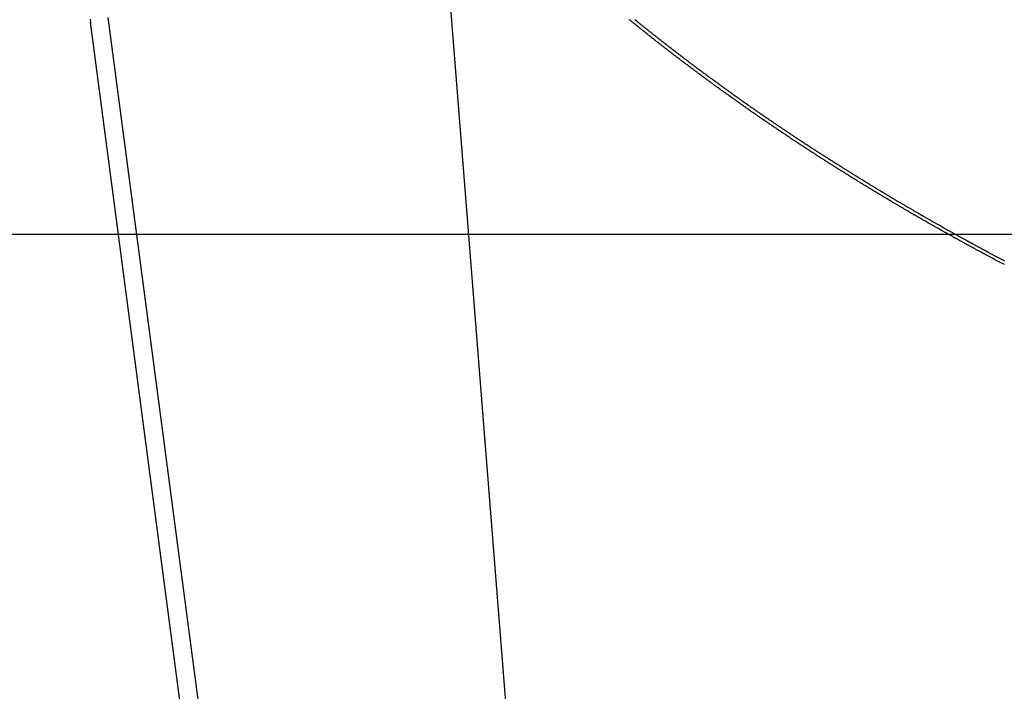
# Model space of a CAD drawing. Extents: x -42.5 to 42.5, y -31.9 to 31.9.
# Drawn here: x -20.3 to -19.1, y 11.3 to 12.2 of the extents above; entities that cross this region are included whole.
import ezdxf

# ---------------------------------------------------------------- set-up
doc = ezdxf.new("R2010")
doc.units = 0
doc.layers.get('0').update_dxf_attribs({"linetype": 'CONTINUOUS'})

msp = doc.modelspace()

# ---------------------------------------------------------------- linework, layer by layer
at = {"color": 0}
for points in [[(-19.5948, 9.9438), (-19.7933, 12.4486)], [(-19.5948, 9.9438), (-19.7933, 12.4486)], [(-19.5948, 9.9438), (-19.7933, 12.4486)], [(-19.5948, 9.9438), (-19.7933, 12.4486)], [(-19.5948, 9.9438), (-19.7933, 12.4486)], [(-19.5948, 9.9438), (-19.7933, 12.4486)], [(-19.5948, 9.9438), (-19.7933, 12.4486)], [(-19.5948, 9.9438), (-19.7933, 12.4486)], [(-19.5948, 9.9438), (-19.7933, 12.4486)], [(-19.5948, 9.9438), (-19.7933, 12.4486)], [(-19.5948, 9.9438), (-19.7933, 12.4486)], [(-19.5948, 9.9438), (-19.7933, 12.4486)], [(-19.5948, 9.9438), (-19.7933, 12.4486)], [(-19.5948, 9.9438), (-19.7933, 12.4486)], [(-19.5948, 9.9438), (-19.7933, 12.4486)], [(-19.5948, 9.9438), (-19.7933, 12.4486)], [(-19.5948, 9.9438), (-19.7933, 12.4486)], [(-19.5948, 9.9438), (-19.7933, 12.4486)], [(-19.5948, 9.9438), (-19.7933, 12.4486)], [(-19.5948, 9.9438), (-19.7933, 12.4486)], [(-19.5948, 9.9438), (-19.7933, 12.4486)], [(-20.0021, 10.5313), (-20.2234, 12.2107)], [(-20.0021, 10.5313), (-20.2234, 12.2107)], [(-20.0021, 10.5313), (-20.2234, 12.2107)], [(-20.0021, 10.5313), (-20.2234, 12.2107)], [(-20.0021, 10.5313), (-20.2234, 12.2107)], [(-20.0021, 10.5313), (-20.2234, 12.2107)], [(-20.0021, 10.5313), (-20.2234, 12.2107)], [(-20.0021, 10.5313), (-20.2234, 12.2107)], [(-20.0021, 10.5313), (-20.2234, 12.2107)], [(-20.0021, 10.5313), (-20.2234, 12.2107)], [(-20.0021, 10.5313), (-20.2234, 12.2107)], [(-20.0021, 10.5313), (-20.2234, 12.2107)], [(-20.0021, 10.5313), (-20.2234, 12.2107)], [(-20.0021, 10.5313), (-20.2234, 12.2107)], [(-20.0021, 10.5313), (-20.2234, 12.2107)], [(-20.0021, 10.5313), (-20.2234, 12.2107)], [(-20.0021, 10.5313), (-20.2234, 12.2107)], [(-20.0021, 10.5313), (-20.2234, 12.2107)], [(-20.0021, 10.5313), (-20.2234, 12.2107)], [(-20.0021, 10.5313), (-20.2234, 12.2107)], [(-20.0021, 10.5313), (-20.2234, 12.2107)], [(-20.2471, 12.2085), (-20.2471, 12.2073), (-20.2468, 12.2058), (-20.2468, 12.2046)], [(-20.2468, 12.2046), (-20.2468, 12.2046)], [(-20.0251, 10.5219), (-20.2468, 12.2046)], [(-20.0251, 10.5219), (-20.2468, 12.2046)], [(-20.0251, 10.5219), (-20.2468, 12.2046)], [(-20.0251, 10.5219), (-20.2468, 12.2046)], [(-20.0251, 10.5219), (-20.2468, 12.2046)], [(-20.0251, 10.5219), (-20.2468, 12.2046)], [(-20.0251, 10.5219), (-20.2468, 12.2046)], [(-20.0251, 10.5219), (-20.2468, 12.2046)], [(-20.0251, 10.5219), (-20.2468, 12.2046)], [(-20.0251, 10.5219), (-20.2468, 12.2046)], [(-20.0251, 10.5219), (-20.2468, 12.2046)], [(-20.0251, 10.5219), (-20.2468, 12.2046)], [(-20.0251, 10.5219), (-20.2468, 12.2046)], [(-20.0251, 10.5219), (-20.2468, 12.2046)], [(-20.0251, 10.5219), (-20.2468, 12.2046)], [(-20.0251, 10.5219), (-20.2468, 12.2046)], [(-20.0251, 10.5219), (-20.2468, 12.2046)], [(-20.0251, 10.5219), (-20.2468, 12.2046)], [(-20.0251, 10.5219), (-20.2468, 12.2046)], [(-20.0251, 10.5219), (-20.2468, 12.2046)], [(-20.0251, 10.5219), (-20.2468, 12.2046)], [(-19.0512, 11.8872), (-19.0521, 11.8875), (-19.053, 11.8881), (-19.0539, 11.8884), (-19.0548, 11.889), (-19.0557, 11.8893), (-19.0566, 11.8899), (-19.0573, 11.8902), (-19.0582, 11.8908), (-19.0591, 11.8911), (-19.06, 11.8917), (-19.0609, 11.892), (-19.0618, 11.8926), (-19.0627, 11.8931), (-19.0636, 11.8937), (-19.0636, 11.8937), (-19.0642, 11.894), (-19.0651, 11.8946), (-19.066, 11.8949), (-19.0669, 11.8955), (-19.0678, 11.8958), (-19.0687, 11.8964), (-19.0696, 11.8967), (-19.0705, 11.8973), (-19.0712, 11.8976), (-19.0721, 11.8982), (-19.073, 11.8985), (-19.0739, 11.8991), (-19.0748, 11.8994), (-19.0757, 11.9), (-19.0766, 11.9005), (-19.0775, 11.9011), (-19.0775, 11.9011), (-19.0781, 11.9014), (-19.079, 11.902), (-19.0799, 11.9023), (-19.0808, 11.9029), (-19.0817, 11.9032), (-19.0826, 11.9038), (-19.0835, 11.9041), (-19.0844, 11.9047), (-19.085, 11.905), (-19.0859, 11.9056), (-19.0868, 11.9059), (-19.0877, 11.9065), (-19.0886, 11.9068), (-19.0895, 11.9074), (-19.0904, 11.908), (-19.0913, 11.9086), (-19.0913, 11.9086), (-19.0919, 11.9089), (-19.0928, 11.9095), (-19.0937, 11.9098), (-19.0946, 11.9104), (-19.0954, 11.9107), (-19.0963, 11.9113), (-19.0972, 11.9116), (-19.0981, 11.9122), (-19.0987, 11.9125), (-19.0996, 11.9131), (-19.1005, 11.9134), (-19.1014, 11.914), (-19.1023, 11.9143), (-19.1032, 11.9149), (-19.1041, 11.9155), (-19.105, 11.9161), (-19.105, 11.9161), (-19.1056, 11.9164), (-19.1065, 11.917), (-19.1074, 11.9173), (-19.1083, 11.9179), (-19.109, 11.9182), (-19.1099, 11.9188), (-19.1108, 11.9192), (-19.1117, 11.9198), (-19.1123, 11.9201), (-19.1132, 11.9207), (-19.1141, 11.921), (-19.115, 11.9216), (-19.1159, 11.9219), (-19.1168, 11.9225), (-19.1177, 11.9231), (-19.1186, 11.9237), (-19.1186, 11.9237), (-19.1192, 11.924), (-19.1201, 11.9246), (-19.121, 11.9249), (-19.1219, 11.9255), (-19.1226, 11.9258), (-19.1235, 11.9264), (-19.1244, 11.9267), (-19.1253, 11.9273), (-19.1259, 11.9276), (-19.1268, 11.9282), (-19.1277, 11.9285), (-19.1286, 11.9291), (-19.1295, 11.9294), (-19.1304, 11.93), (-19.1313, 11.9306), (-19.1322, 11.9312), (-19.1322, 11.9312), (-19.1328, 11.9315), (-19.1337, 11.9321), (-19.1346, 11.9324), (-19.1355, 11.933), (-19.1361, 11.9333), (-19.137, 11.9339), (-19.1379, 11.9344), (-19.1388, 11.935), (-19.1394, 11.9353), (-19.1403, 11.9359), (-19.1412, 11.9362), (-19.1421, 11.9368), (-19.1429, 11.9371), (-19.1438, 11.9377), (-19.1447, 11.9383), (-19.1456, 11.9389), (-19.1456, 11.9389), (-19.1462, 11.9392), (-19.1471, 11.9398), (-19.148, 11.9401), (-19.1489, 11.9407), (-19.1495, 11.941), (-19.1504, 11.9416), (-19.1513, 11.942), (-19.1522, 11.9426), (-19.1528, 11.9429), (-19.1537, 11.9435), (-19.1546, 11.9438), (-19.1555, 11.9444), (-19.1564, 11.9447), (-19.1573, 11.9453), (-19.1582, 11.9459), (-19.1591, 11.9465), (-19.1591, 11.9465), (-19.1597, 11.9468), (-19.1606, 11.9474), (-19.1615, 11.9477), (-19.1624, 11.9483), (-19.163, 11.9486), (-19.1639, 11.9492), (-19.1648, 11.9497), (-19.1657, 11.9503), (-19.1663, 11.9506), (-19.1672, 11.9512), (-19.1681, 11.9515), (-19.169, 11.9521), (-19.1697, 11.9524), (-19.1706, 11.953), (-19.1715, 11.9536), (-19.1724, 11.9542), (-19.1724, 11.9542), (-19.173, 11.9545), (-19.1739, 11.9551), (-19.1748, 11.9554), (-19.1757, 11.956), (-19.1763, 11.9563), (-19.1772, 11.9569), (-19.1781, 11.9575), (-19.179, 11.9581), (-19.1796, 11.9584), (-19.1805, 11.959), (-19.1814, 11.9593), (-19.1823, 11.9599), (-19.1829, 11.9602), (-19.1838, 11.9608), (-19.1847, 11.9614), (-19.1856, 11.962), (-19.1856, 11.962), (-19.1862, 11.9623), (-19.1871, 11.9629), (-19.188, 11.9632), (-19.1889, 11.9638), (-19.1895, 11.9641), (-19.1904, 11.9647), (-19.1913, 11.9653), (-19.1922, 11.9659), (-19.1928, 11.9662), (-19.1937, 11.9668), (-19.1946, 11.9671), (-19.1955, 11.9677), (-19.1961, 11.968), (-19.197, 11.9686), (-19.1979, 11.9692), (-19.1988, 11.9698), (-19.1988, 11.9698), (-19.1994, 11.9701), (-19.2003, 11.9707), (-19.2011, 11.971), (-19.202, 11.9716), (-19.2026, 11.9719), (-19.2035, 11.9725), (-19.2044, 11.9731), (-19.2053, 11.9737), (-19.2059, 11.974), (-19.2068, 11.9746), (-19.2077, 11.9749), (-19.2086, 11.9755), (-19.2092, 11.9758), (-19.2101, 11.9764), (-19.211, 11.977), (-19.2119, 11.9776), (-19.2119, 11.9776), (-19.2125, 11.9779), (-19.2134, 11.9785), (-19.2142, 11.9788), (-19.2151, 11.9794), (-19.2157, 11.9797), (-19.2166, 11.9803), (-19.2175, 11.9809), (-19.2184, 11.9815), (-19.219, 11.9818), (-19.2199, 11.9824), (-19.2208, 11.9828), (-19.2217, 11.9834), (-19.2223, 11.9837), (-19.2232, 11.9843), (-19.2241, 11.9849), (-19.225, 11.9855), (-19.225, 11.9855), (-19.2256, 11.9858), (-19.2265, 11.9864), (-19.2271, 11.9867), (-19.228, 11.9873), (-19.2286, 11.9876), (-19.2295, 11.9882), (-19.2304, 11.9888), (-19.2313, 11.9894), (-19.2319, 11.9897), (-19.2328, 11.9903), (-19.2337, 11.9906), (-19.2346, 11.9912), (-19.2352, 11.9915), (-19.2361, 11.9921), (-19.237, 11.9927), (-19.2379, 11.9933), (-19.2379, 11.9933), (-19.2385, 11.9936), (-19.2394, 11.9942), (-19.24, 11.9945), (-19.2409, 11.9951), (-19.2415, 11.9954), (-19.2424, 11.996), (-19.2433, 11.9966), (-19.2442, 11.9972), (-19.2448, 11.9975), (-19.2457, 11.9981), (-19.2466, 11.9986), (-19.2475, 11.9992), (-19.2481, 11.9995), (-19.249, 12.0001), (-19.2499, 12.0007), (-19.2508, 12.0013), (-19.2508, 12.0013), (-19.2514, 12.0016), (-19.2523, 12.0022), (-19.2529, 12.0025), (-19.2538, 12.0031), (-19.2544, 12.0034), (-19.2553, 12.004), (-19.2562, 12.0046), (-19.2571, 12.0052), (-19.2577, 12.0055), (-19.2586, 12.0061), (-19.2594, 12.0066), (-19.2603, 12.0072), (-19.2609, 12.0075), (-19.2618, 12.0081), (-19.2627, 12.0087), (-19.2636, 12.0093), (-19.2636, 12.0093), (-19.2642, 12.0096), (-19.2651, 12.0102), (-19.2657, 12.0105), (-19.2666, 12.0111), (-19.2672, 12.0114), (-19.2681, 12.012), (-19.269, 12.0126), (-19.2699, 12.0132), (-19.2705, 12.0135), (-19.2714, 12.0141), (-19.2721, 12.0146), (-19.273, 12.0152), (-19.2736, 12.0155), (-19.2745, 12.0161), (-19.2754, 12.0167), (-19.2763, 12.0173), (-19.2763, 12.0173), (-19.2769, 12.0176), (-19.2778, 12.0182), (-19.2784, 12.0185), (-19.2793, 12.0191), (-19.2799, 12.0194), (-19.2808, 12.02), (-19.2817, 12.0206), (-19.2826, 12.0212), (-19.2832, 12.0215), (-19.2841, 12.0221), (-19.2847, 12.0226), (-19.2856, 12.0232), (-19.2862, 12.0235), (-19.2871, 12.0241), (-19.288, 12.0247), (-19.2889, 12.0253), (-19.2889, 12.0253), (-19.2895, 12.0256), (-19.2904, 12.0262), (-19.291, 12.0265), (-19.2919, 12.0271), (-19.2925, 12.0274), (-19.2934, 12.028), (-19.2943, 12.0286), (-19.2952, 12.0292), (-19.2958, 12.0295), (-19.2967, 12.0301), (-19.2973, 12.0307), (-19.2982, 12.0313), (-19.2988, 12.0316), (-19.2997, 12.0322), (-19.3006, 12.0328), (-19.3015, 12.0334), (-19.3015, 12.0334), (-19.3021, 12.0337), (-19.303, 12.0343), (-19.3036, 12.0346), (-19.3045, 12.0352), (-19.3051, 12.0355), (-19.306, 12.0361), (-19.3068, 12.0367), (-19.3077, 12.0373), (-19.3083, 12.0376), (-19.3092, 12.0382), (-19.3098, 12.0388), (-19.3107, 12.0394), (-19.3113, 12.0397), (-19.3122, 12.0403), (-19.3131, 12.0409), (-19.314, 12.0415), (-19.314, 12.0415), (-19.3146, 12.0418), (-19.3155, 12.0424), (-19.3161, 12.0428), (-19.317, 12.0434), (-19.3176, 12.0437), (-19.3185, 12.0443), (-19.3192, 12.0449), (-19.3201, 12.0455), (-19.3207, 12.0458), (-19.3216, 12.0464), (-19.3222, 12.047), (-19.3231, 12.0476), (-19.3237, 12.0479), (-19.3246, 12.0485), (-19.3255, 12.0491), (-19.3264, 12.0497), (-19.3264, 12.0497), (-19.327, 12.05), (-19.3279, 12.0506), (-19.3285, 12.051), (-19.3294, 12.0516), (-19.33, 12.0519), (-19.3309, 12.0525), (-19.3315, 12.0531), (-19.3324, 12.0537), (-19.333, 12.054), (-19.3339, 12.0546), (-19.3345, 12.0552), (-19.3354, 12.0558), (-19.336, 12.0561), (-19.3369, 12.0567), (-19.3378, 12.0573), (-19.3387, 12.0579), (-19.3387, 12.0579), (-19.3393, 12.0582), (-19.3402, 12.0588), (-19.3408, 12.0592), (-19.3417, 12.0598), (-19.3423, 12.0601), (-19.3432, 12.0607), (-19.3438, 12.0613), (-19.3447, 12.0619), (-19.3453, 12.0622), (-19.3462, 12.0628), (-19.3468, 12.0634), (-19.3477, 12.064), (-19.3483, 12.0643), (-19.3492, 12.0649), (-19.35, 12.0655), (-19.3509, 12.0661), (-19.3509, 12.0661), (-19.3515, 12.0664), (-19.3524, 12.067), (-19.353, 12.0675), (-19.3539, 12.0681), (-19.3545, 12.0684), (-19.3554, 12.069), (-19.356, 12.0696), (-19.3569, 12.0702), (-19.3575, 12.0705), (-19.3584, 12.0711), (-19.359, 12.0717), (-19.3599, 12.0723), (-19.3605, 12.0726), (-19.3614, 12.0732), (-19.3622, 12.0738), (-19.3631, 12.0744), (-19.3631, 12.0744), (-19.3637, 12.0747), (-19.3646, 12.0753), (-19.3652, 12.0758), (-19.3661, 12.0764), (-19.3667, 12.0767), (-19.3676, 12.0773), (-19.3682, 12.0779), (-19.3691, 12.0785), (-19.3697, 12.0788), (-19.3706, 12.0794), (-19.3712, 12.08), (-19.3721, 12.0806), (-19.3727, 12.0809), (-19.3736, 12.0815), (-19.3742, 12.0821), (-19.3751, 12.0827), (-19.3751, 12.0827), (-19.3757, 12.083), (-19.3766, 12.0836), (-19.3772, 12.0841), (-19.3781, 12.0847), (-19.3787, 12.085), (-19.3796, 12.0856), (-19.3802, 12.0862), (-19.3811, 12.0868), (-19.3817, 12.0871), (-19.3826, 12.0877), (-19.3832, 12.0883), (-19.3841, 12.0889), (-19.3847, 12.0892), (-19.3856, 12.0898), (-19.3862, 12.0904), (-19.3871, 12.091), (-19.3871, 12.091), (-19.3877, 12.0913), (-19.3885, 12.0919), (-19.3891, 12.0925), (-19.39, 12.0931), (-19.3906, 12.0934), (-19.3915, 12.094), (-19.3921, 12.0946), (-19.393, 12.0952), (-19.3936, 12.0955), (-19.3945, 12.0961), (-19.3951, 12.0967), (-19.396, 12.0973), (-19.3966, 12.0976), (-19.3975, 12.0982), (-19.3981, 12.0988), (-19.399, 12.0994), (-19.399, 12.0994), (-19.3996, 12.0997), (-19.4003, 12.1003), (-19.4009, 12.1009), (-19.4018, 12.1015), (-19.4024, 12.1018), (-19.4033, 12.1024), (-19.4039, 12.103), (-19.4048, 12.1036), (-19.4054, 12.1039), (-19.4063, 12.1045), (-19.4069, 12.1051), (-19.4078, 12.1057), (-19.4084, 12.106), (-19.4093, 12.1066), (-19.4099, 12.1072), (-19.4108, 12.1078), (-19.4108, 12.1078), (-19.4114, 12.1081), (-19.4121, 12.1087), (-19.4127, 12.1093), (-19.4136, 12.1099), (-19.4142, 12.1102), (-19.4151, 12.1108), (-19.4157, 12.1114), (-19.4166, 12.112), (-19.4172, 12.1123), (-19.4181, 12.1129), (-19.4187, 12.1135), (-19.4196, 12.1141), (-19.4202, 12.1144), (-19.4211, 12.115), (-19.4217, 12.1156), (-19.4226, 12.1162), (-19.4226, 12.1162), (-19.4232, 12.1165), (-19.4238, 12.1171), (-19.4244, 12.1177), (-19.4253, 12.1183), (-19.4259, 12.1186), (-19.4268, 12.1192), (-19.4274, 12.1198), (-19.4283, 12.1204), (-19.4289, 12.1207), (-19.4297, 12.1213), (-19.4303, 12.1219), (-19.4312, 12.1225), (-19.4318, 12.1229), (-19.4327, 12.1235), (-19.4333, 12.1241), (-19.4342, 12.1247), (-19.4342, 12.1247), (-19.4348, 12.125), (-19.4354, 12.1256), (-19.436, 12.1262), (-19.4369, 12.1268), (-19.4375, 12.1271), (-19.4384, 12.1277), (-19.439, 12.1283), (-19.4399, 12.1289), (-19.4405, 12.1292), (-19.4413, 12.1298), (-19.4419, 12.1304), (-19.4428, 12.131), (-19.4434, 12.1314), (-19.4443, 12.132), (-19.4449, 12.1326), (-19.4458, 12.1332), (-19.4458, 12.1332), (-19.4464, 12.1335), (-19.447, 12.1341), (-19.4476, 12.1347), (-19.4485, 12.1353), (-19.4491, 12.1356), (-19.45, 12.1362), (-19.4506, 12.1368), (-19.4515, 12.1374), (-19.4521, 12.1377), (-19.4527, 12.1383), (-19.4533, 12.1389), (-19.4542, 12.1395), (-19.4548, 12.1399), (-19.4557, 12.1405), (-19.4563, 12.1411), (-19.4572, 12.1417), (-19.4572, 12.1417), (-19.4578, 12.142), (-19.4584, 12.1426), (-19.459, 12.1432), (-19.4599, 12.1438), (-19.4605, 12.1441), (-19.4614, 12.1447), (-19.462, 12.1453), (-19.4629, 12.1459), (-19.4635, 12.1462), (-19.4641, 12.1468), (-19.4647, 12.1474), (-19.4656, 12.148), (-19.4662, 12.1484), (-19.4671, 12.149), (-19.4677, 12.1496), (-19.4686, 12.1502), (-19.4686, 12.1502), (-19.4692, 12.1505), (-19.4698, 12.1511), (-19.4704, 12.1517), (-19.4713, 12.1523), (-19.4719, 12.1526), (-19.4727, 12.1532), (-19.4733, 12.1538), (-19.4742, 12.1544), (-19.4748, 12.1547), (-19.4754, 12.1553), (-19.476, 12.1559), (-19.4769, 12.1565), (-19.4775, 12.157), (-19.4784, 12.1576), (-19.479, 12.1582), (-19.4799, 12.1588), (-19.4799, 12.1588), (-19.4805, 12.1591), (-19.4811, 12.1597), (-19.4817, 12.1603), (-19.4826, 12.1609), (-19.4832, 12.1612), (-19.4839, 12.1618), (-19.4845, 12.1624), (-19.4854, 12.163), (-19.486, 12.1633), (-19.4866, 12.1639), (-19.4872, 12.1645), (-19.4881, 12.1651), (-19.4887, 12.1657), (-19.4896, 12.1663), (-19.4902, 12.1669), (-19.4911, 12.1675), (-19.4911, 12.1675), (-19.4917, 12.1678), (-19.4923, 12.1684), (-19.4929, 12.169), (-19.4938, 12.1696), (-19.4944, 12.1699), (-19.4951, 12.1705), (-19.4957, 12.1711), (-19.4966, 12.1717), (-19.4972, 12.172), (-19.4978, 12.1726), (-19.4984, 12.1732), (-19.4993, 12.1738), (-19.4999, 12.1743), (-19.5008, 12.1749), (-19.5014, 12.1755), (-19.5023, 12.1761), (-19.5023, 12.1761), (-19.5029, 12.1764), (-19.5035, 12.177), (-19.5041, 12.1776), (-19.505, 12.1782), (-19.5056, 12.1785), (-19.5062, 12.1791), (-19.5068, 12.1797), (-19.5077, 12.1803), (-19.5083, 12.1806), (-19.5089, 12.1812), (-19.5095, 12.1818), (-19.5104, 12.1824), (-19.511, 12.183), (-19.5118, 12.1836), (-19.5124, 12.1842), (-19.5133, 12.1848), (-19.5133, 12.1848), (-19.5139, 12.1851), (-19.5145, 12.1857), (-19.5151, 12.1863), (-19.516, 12.1869), (-19.5166, 12.1872), (-19.5172, 12.1878), (-19.5178, 12.1884), (-19.5187, 12.189), (-19.5193, 12.1893), (-19.5199, 12.1899), (-19.5205, 12.1905), (-19.5214, 12.1911), (-19.522, 12.1917), (-19.5227, 12.1923), (-19.5233, 12.1929), (-19.5242, 12.1935), (-19.5242, 12.1935), (-19.5248, 12.1938), (-19.5254, 12.1944), (-19.526, 12.195), (-19.5269, 12.1956), (-19.5275, 12.196), (-19.5281, 12.1966), (-19.5287, 12.1972), (-19.5296, 12.1978), (-19.5302, 12.1981), (-19.5308, 12.1987), (-19.5314, 12.1993), (-19.5323, 12.1999), (-19.5329, 12.2005), (-19.5336, 12.2011), (-19.5342, 12.2017), (-19.5351, 12.2023), (-19.5351, 12.2023), (-19.5357, 12.2026), (-19.5363, 12.2032), (-19.5369, 12.2038), (-19.5378, 12.2044), (-19.5384, 12.2047), (-19.539, 12.2053), (-19.5396, 12.2059), (-19.5405, 12.2065), (-19.5411, 12.2068), (-19.5417, 12.2074), (-19.5423, 12.208)], [(-19.5348, 12.2079), (-19.5342, 12.2073), (-19.5336, 12.2067), (-19.533, 12.2064), (-19.533, 12.2064), (-19.5321, 12.2058), (-19.5315, 12.2052), (-19.5309, 12.2046), (-19.5303, 12.2042), (-19.5294, 12.2036), (-19.5288, 12.203), (-19.5282, 12.2024), (-19.5276, 12.2021), (-19.5267, 12.2015), (-19.5261, 12.2009), (-19.5255, 12.2003), (-19.5249, 12.2), (-19.5243, 12.1994), (-19.5237, 12.1988), (-19.5231, 12.1982), (-19.5225, 12.1979), (-19.5225, 12.1979), (-19.5216, 12.1973), (-19.521, 12.1967), (-19.5204, 12.1961), (-19.5198, 12.1958), (-19.5189, 12.1952), (-19.5183, 12.1946), (-19.5177, 12.194), (-19.5171, 12.1937), (-19.5162, 12.1931), (-19.5156, 12.1925), (-19.515, 12.1919), (-19.5144, 12.1916), (-19.5137, 12.191), (-19.5131, 12.1904), (-19.5125, 12.1898), (-19.5119, 12.1895), (-19.5119, 12.1895), (-19.511, 12.1889), (-19.5104, 12.1883), (-19.5098, 12.1877), (-19.5092, 12.1874), (-19.5083, 12.1868), (-19.5077, 12.1862), (-19.5071, 12.1856), (-19.5065, 12.1853), (-19.5056, 12.1847), (-19.505, 12.1841), (-19.5044, 12.1835), (-19.5038, 12.1832), (-19.5031, 12.1826), (-19.5025, 12.182), (-19.5019, 12.1814), (-19.5013, 12.1811), (-19.5013, 12.1811), (-19.5004, 12.1805), (-19.4998, 12.1799), (-19.4992, 12.1793), (-19.4986, 12.179), (-19.4977, 12.1784), (-19.4971, 12.1778), (-19.4965, 12.1772), (-19.4959, 12.1769), (-19.495, 12.1763), (-19.4944, 12.1757), (-19.4938, 12.1751), (-19.4932, 12.1748), (-19.4923, 12.1742), (-19.4917, 12.1736), (-19.4911, 12.173), (-19.4905, 12.1727), (-19.4905, 12.1727), (-19.4896, 12.1721), (-19.489, 12.1715), (-19.4884, 12.1709), (-19.4878, 12.1706), (-19.4869, 12.17), (-19.4863, 12.1694), (-19.4857, 12.1688), (-19.4851, 12.1685), (-19.4842, 12.1679), (-19.4836, 12.1673), (-19.483, 12.1667), (-19.4824, 12.1664), (-19.4815, 12.1658), (-19.4809, 12.1653), (-19.4803, 12.1647), (-19.4797, 12.1644), (-19.4797, 12.1644), (-19.4788, 12.1638), (-19.4782, 12.1632), (-19.4775, 12.1626), (-19.4769, 12.1623), (-19.476, 12.1617), (-19.4754, 12.1611), (-19.4748, 12.1605), (-19.4742, 12.1602), (-19.4733, 12.1596), (-19.4727, 12.159), (-19.4721, 12.1584), (-19.4715, 12.1581), (-19.4706, 12.1575), (-19.47, 12.1569), (-19.4694, 12.1563), (-19.4688, 12.156), (-19.4688, 12.156), (-19.4679, 12.1554), (-19.4673, 12.1548), (-19.4665, 12.1542), (-19.4659, 12.1539), (-19.465, 12.1533), (-19.4644, 12.1527), (-19.4638, 12.1521), (-19.4632, 12.1518), (-19.4623, 12.1512), (-19.4617, 12.1506), (-19.4611, 12.15), (-19.4605, 12.1497), (-19.4596, 12.1491), (-19.459, 12.1486), (-19.4584, 12.148), (-19.4578, 12.1477), (-19.4578, 12.1477), (-19.4569, 12.1471), (-19.4563, 12.1465), (-19.4554, 12.1459), (-19.4548, 12.1456), (-19.4539, 12.145), (-19.4533, 12.1444), (-19.4527, 12.1438), (-19.4521, 12.1435), (-19.4512, 12.1429), (-19.4506, 12.1423), (-19.45, 12.1417), (-19.4494, 12.1414), (-19.4485, 12.1408), (-19.4479, 12.1404), (-19.4473, 12.1398), (-19.4467, 12.1395), (-19.4467, 12.1395), (-19.4458, 12.1389), (-19.4452, 12.1383), (-19.4443, 12.1377), (-19.4437, 12.1374), (-19.4428, 12.1368), (-19.4422, 12.1362), (-19.4416, 12.1356), (-19.441, 12.1353), (-19.4401, 12.1347), (-19.4395, 12.1341), (-19.4388, 12.1335), (-19.4382, 12.1332), (-19.4373, 12.1326), (-19.4367, 12.1322), (-19.4361, 12.1316), (-19.4355, 12.1313), (-19.4355, 12.1313), (-19.4346, 12.1307), (-19.434, 12.1301), (-19.4331, 12.1295), (-19.4325, 12.1292), (-19.4316, 12.1286), (-19.431, 12.128), (-19.4304, 12.1274), (-19.4298, 12.1271), (-19.4289, 12.1265), (-19.4283, 12.1259), (-19.4276, 12.1253), (-19.427, 12.125), (-19.4261, 12.1244), (-19.4255, 12.124), (-19.4249, 12.1234), (-19.4243, 12.1231), (-19.4243, 12.1231), (-19.4234, 12.1225), (-19.4228, 12.1219), (-19.4219, 12.1213), (-19.4213, 12.121), (-19.4204, 12.1204), (-19.4198, 12.1198), (-19.4192, 12.1192), (-19.4186, 12.1189), (-19.4177, 12.1183), (-19.4171, 12.1177), (-19.4163, 12.1171), (-19.4157, 12.1168), (-19.4148, 12.1162), (-19.4142, 12.1158), (-19.4136, 12.1152), (-19.413, 12.1149), (-19.413, 12.1149), (-19.4121, 12.1143), (-19.4115, 12.1137), (-19.4106, 12.1131), (-19.41, 12.1128), (-19.4091, 12.1122), (-19.4085, 12.1116), (-19.4079, 12.111), (-19.4073, 12.1107), (-19.4064, 12.1101), (-19.4058, 12.1095), (-19.4049, 12.1089), (-19.4043, 12.1086), (-19.4034, 12.108), (-19.4028, 12.1076), (-19.4022, 12.107), (-19.4016, 12.1067), (-19.4016, 12.1067), (-19.4007, 12.1061), (-19.4001, 12.1055), (-19.3992, 12.1049), (-19.3986, 12.1046), (-19.3977, 12.104), (-19.3971, 12.1034), (-19.3964, 12.1028), (-19.3958, 12.1025), (-19.3949, 12.1019), (-19.3943, 12.1013), (-19.3934, 12.1007), (-19.3928, 12.1004), (-19.3919, 12.0998), (-19.3913, 12.0995), (-19.3907, 12.0989), (-19.3901, 12.0986), (-19.3901, 12.0986), (-19.3892, 12.098), (-19.3886, 12.0974), (-19.3877, 12.0968), (-19.3871, 12.0965), (-19.3862, 12.0959), (-19.3856, 12.0953), (-19.3849, 12.0947), (-19.3843, 12.0944), (-19.3834, 12.0938), (-19.3828, 12.0932), (-19.3819, 12.0926), (-19.3813, 12.0923), (-19.3804, 12.0917), (-19.3798, 12.0914), (-19.3792, 12.0908), (-19.3786, 12.0905), (-19.3786, 12.0905), (-19.3777, 12.0899), (-19.3771, 12.0893), (-19.3762, 12.0887), (-19.3756, 12.0884), (-19.3747, 12.0878), (-19.3741, 12.0873), (-19.3732, 12.0867), (-19.3726, 12.0864), (-19.3717, 12.0858), (-19.3711, 12.0852), (-19.3702, 12.0846), (-19.3696, 12.0843), (-19.3687, 12.0837), (-19.3681, 12.0834), (-19.3675, 12.0828), (-19.3669, 12.0825), (-19.3669, 12.0825), (-19.366, 12.0819), (-19.3654, 12.0813), (-19.3645, 12.0807), (-19.3639, 12.0804), (-19.363, 12.0798), (-19.3624, 12.0793), (-19.3615, 12.0787), (-19.3609, 12.0784), (-19.36, 12.0778), (-19.3594, 12.0772), (-19.3585, 12.0766), (-19.3579, 12.0763), (-19.357, 12.0757), (-19.3564, 12.0754), (-19.3558, 12.0748), (-19.3552, 12.0745), (-19.3552, 12.0745), (-19.3543, 12.0739), (-19.3537, 12.0733), (-19.3528, 12.0727), (-19.3522, 12.0724), (-19.3513, 12.0718), (-19.3507, 12.0713), (-19.3498, 12.0707), (-19.3492, 12.0704), (-19.3483, 12.0698), (-19.3477, 12.0692), (-19.3468, 12.0686), (-19.3462, 12.0683), (-19.3453, 12.0677), (-19.3447, 12.0674), (-19.344, 12.0668), (-19.3434, 12.0665), (-19.3434, 12.0665), (-19.3425, 12.0659), (-19.3419, 12.0653), (-19.341, 12.0647), (-19.3404, 12.0644), (-19.3395, 12.0638), (-19.3389, 12.0634), (-19.338, 12.0628), (-19.3374, 12.0625), (-19.3365, 12.0619), (-19.3359, 12.0613), (-19.335, 12.0607), (-19.3344, 12.0604), (-19.3335, 12.0598), (-19.3329, 12.0595), (-19.3322, 12.0589), (-19.3316, 12.0586), (-19.3316, 12.0586), (-19.3307, 12.058), (-19.3301, 12.0574), (-19.3292, 12.0568), (-19.3286, 12.0565), (-19.3277, 12.0559), (-19.3271, 12.0554), (-19.3262, 12.0548), (-19.3256, 12.0545), (-19.3247, 12.0539), (-19.3241, 12.0533), (-19.3232, 12.0527), (-19.3226, 12.0524), (-19.3217, 12.0518), (-19.3211, 12.0515), (-19.3202, 12.0509), (-19.3196, 12.0506), (-19.3196, 12.0506), (-19.3187, 12.05), (-19.3181, 12.0494), (-19.3172, 12.0488), (-19.3166, 12.0485), (-19.3157, 12.0479), (-19.3151, 12.0476), (-19.3142, 12.047), (-19.3136, 12.0467), (-19.3127, 12.0461), (-19.3121, 12.0455), (-19.3112, 12.0449), (-19.3106, 12.0446), (-19.3097, 12.044), (-19.3091, 12.0437), (-19.3082, 12.0431), (-19.3076, 12.0428), (-19.3076, 12.0428), (-19.3067, 12.0422), (-19.306, 12.0416), (-19.3051, 12.041), (-19.3045, 12.0407), (-19.3036, 12.0401), (-19.303, 12.0397), (-19.3021, 12.0391), (-19.3015, 12.0388), (-19.3006, 12.0382), (-19.3, 12.0376), (-19.2991, 12.037), (-19.2985, 12.0367), (-19.2976, 12.0361), (-19.297, 12.0358), (-19.2961, 12.0352), (-19.2955, 12.0349), (-19.2955, 12.0349), (-19.2946, 12.0343), (-19.2938, 12.0337), (-19.2929, 12.0331), (-19.2923, 12.0328), (-19.2914, 12.0322), (-19.2908, 12.0319), (-19.2899, 12.0313), (-19.2893, 12.031), (-19.2884, 12.0304), (-19.2878, 12.0298), (-19.2869, 12.0292), (-19.2863, 12.0289), (-19.2854, 12.0283), (-19.2848, 12.028), (-19.2839, 12.0274), (-19.2833, 12.0271), (-19.2833, 12.0271), (-19.2824, 12.0265), (-19.2816, 12.0259), (-19.2807, 12.0253), (-19.2801, 12.025), (-19.2792, 12.0244), (-19.2786, 12.0241), (-19.2777, 12.0235), (-19.2771, 12.0232), (-19.2762, 12.0226), (-19.2756, 12.022), (-19.2747, 12.0214), (-19.2741, 12.0211), (-19.2732, 12.0205), (-19.2726, 12.0202), (-19.2717, 12.0196), (-19.2711, 12.0193), (-19.2711, 12.0193), (-19.2702, 12.0187), (-19.2693, 12.0181), (-19.2684, 12.0175), (-19.2678, 12.0172), (-19.2669, 12.0166), (-19.2663, 12.0163), (-19.2654, 12.0157), (-19.2648, 12.0154), (-19.2639, 12.0148), (-19.2633, 12.0143), (-19.2624, 12.0137), (-19.2618, 12.0134), (-19.2609, 12.0128), (-19.2603, 12.0125), (-19.2594, 12.0119), (-19.2588, 12.0116), (-19.2588, 12.0116), (-19.2579, 12.011), (-19.257, 12.0104), (-19.2561, 12.0098), (-19.2555, 12.0095), (-19.2546, 12.0089), (-19.254, 12.0086), (-19.2531, 12.008), (-19.2525, 12.0077), (-19.2516, 12.0071), (-19.2509, 12.0066), (-19.25, 12.006), (-19.2494, 12.0057), (-19.2485, 12.0051), (-19.2479, 12.0048), (-19.247, 12.0042), (-19.2464, 12.0039), (-19.2464, 12.0039), (-19.2455, 12.0033), (-19.2446, 12.0027), (-19.2437, 12.0021), (-19.2431, 12.0018), (-19.2422, 12.0012), (-19.2416, 12.0009), (-19.2407, 12.0003), (-19.2401, 12), (-19.2392, 11.9994), (-19.2384, 11.9989), (-19.2375, 11.9983), (-19.2369, 11.998), (-19.236, 11.9974), (-19.2354, 11.9971), (-19.2345, 11.9965), (-19.2339, 11.9962), (-19.2339, 11.9962), (-19.233, 11.9956), (-19.2321, 11.995), (-19.2312, 11.9944), (-19.2306, 11.9941), (-19.2297, 11.9935), (-19.2291, 11.9932), (-19.2282, 11.9926), (-19.2276, 11.9923), (-19.2267, 11.9917), (-19.2259, 11.9912), (-19.225, 11.9906), (-19.2244, 11.9903), (-19.2235, 11.9897), (-19.2229, 11.9894), (-19.222, 11.9888), (-19.2214, 11.9885), (-19.2214, 11.9885), (-19.2205, 11.9879), (-19.2196, 11.9873), (-19.2187, 11.9867), (-19.2181, 11.9864), (-19.2172, 11.9858), (-19.2166, 11.9855), (-19.2157, 11.9849), (-19.2151, 11.9846), (-19.2142, 11.984), (-19.2133, 11.9836), (-19.2124, 11.983), (-19.2118, 11.9827), (-19.2109, 11.9821), (-19.2103, 11.9818), (-19.2094, 11.9812), (-19.2088, 11.9809), (-19.2088, 11.9809), (-19.2079, 11.9803), (-19.207, 11.9797), (-19.2061, 11.9791), (-19.2055, 11.9788), (-19.2046, 11.9782), (-19.2039, 11.9779), (-19.203, 11.9773), (-19.2024, 11.977), (-19.2015, 11.9764), (-19.2006, 11.976), (-19.1997, 11.9754), (-19.1991, 11.9751), (-19.1982, 11.9745), (-19.1976, 11.9742), (-19.1967, 11.9736), (-19.1961, 11.9733), (-19.1961, 11.9733), (-19.1952, 11.9727), (-19.1943, 11.9721), (-19.1934, 11.9715), (-19.1928, 11.9712), (-19.1919, 11.9706), (-19.1912, 11.9703), (-19.1903, 11.9697), (-19.1897, 11.9694), (-19.1888, 11.9688), (-19.1879, 11.9685), (-19.187, 11.9679), (-19.1864, 11.9676), (-19.1855, 11.967), (-19.1849, 11.9667), (-19.184, 11.9661), (-19.1834, 11.9658), (-19.1834, 11.9658), (-19.1825, 11.9652), (-19.1816, 11.9646), (-19.1807, 11.964), (-19.1801, 11.9637), (-19.1792, 11.9631), (-19.1784, 11.9628), (-19.1775, 11.9622), (-19.1769, 11.9619), (-19.176, 11.9613), (-19.1751, 11.961), (-19.1742, 11.9604), (-19.1736, 11.9601), (-19.1727, 11.9595), (-19.1721, 11.9592), (-19.1712, 11.9586), (-19.1706, 11.9583), (-19.1706, 11.9583), (-19.1697, 11.9577), (-19.1688, 11.9571), (-19.1679, 11.9565), (-19.1673, 11.9562), (-19.1664, 11.9556), (-19.1655, 11.9553), (-19.1646, 11.9547), (-19.164, 11.9544), (-19.1631, 11.9538), (-19.1622, 11.9535), (-19.1613, 11.9529), (-19.1607, 11.9526), (-19.1598, 11.952), (-19.1592, 11.9517), (-19.1583, 11.9511), (-19.1577, 11.9508), (-19.1577, 11.9508), (-19.1568, 11.9502), (-19.1559, 11.9497), (-19.155, 11.9491), (-19.1544, 11.9488), (-19.1535, 11.9482), (-19.1526, 11.9479), (-19.1517, 11.9473), (-19.1511, 11.947), (-19.1502, 11.9464), (-19.1493, 11.9461), (-19.1484, 11.9455), (-19.1478, 11.9452), (-19.1469, 11.9446), (-19.1462, 11.9443), (-19.1453, 11.9437), (-19.1447, 11.9434), (-19.1447, 11.9434), (-19.1438, 11.9428), (-19.1429, 11.9423), (-19.142, 11.9417), (-19.1414, 11.9414), (-19.1405, 11.9408), (-19.1396, 11.9405), (-19.1387, 11.9399), (-19.1381, 11.9396), (-19.1372, 11.939), (-19.1363, 11.9387), (-19.1354, 11.9381), (-19.1348, 11.9378), (-19.1339, 11.9372), (-19.1332, 11.9369), (-19.1323, 11.9363), (-19.1317, 11.936), (-19.1317, 11.936), (-19.1308, 11.9354), (-19.1299, 11.935), (-19.129, 11.9344), (-19.1284, 11.9341), (-19.1275, 11.9335), (-19.1266, 11.9332), (-19.1257, 11.9326), (-19.1251, 11.9323), (-19.1242, 11.9317), (-19.1233, 11.9314), (-19.1224, 11.9308), (-19.1218, 11.9305), (-19.1209, 11.9299), (-19.1201, 11.9296), (-19.1192, 11.929), (-19.1186, 11.9287), (-19.1186, 11.9287), (-19.1177, 11.9281), (-19.1168, 11.9277), (-19.1159, 11.9271), (-19.1153, 11.9268), (-19.1144, 11.9262), (-19.1135, 11.9259), (-19.1126, 11.9253), (-19.112, 11.925), (-19.1111, 11.9244), (-19.1102, 11.9241), (-19.1093, 11.9235), (-19.1087, 11.9232), (-19.1078, 11.9226), (-19.1069, 11.9223), (-19.106, 11.9217), (-19.1054, 11.9214), (-19.1054, 11.9214), (-19.1045, 11.9208), (-19.1036, 11.9204), (-19.1027, 11.9198), (-19.102, 11.9195), (-19.1011, 11.9189), (-19.1002, 11.9186), (-19.0993, 11.918), (-19.0987, 11.9177), (-19.0978, 11.9171), (-19.0969, 11.9168), (-19.096, 11.9162), (-19.0954, 11.9159), (-19.0945, 11.9153), (-19.0936, 11.915), (-19.0927, 11.9144), (-19.0921, 11.9141), (-19.0921, 11.9141), (-19.0912, 11.9135), (-19.0903, 11.9131), (-19.0894, 11.9125), (-19.0887, 11.9122), (-19.0878, 11.9116), (-19.0869, 11.9113), (-19.086, 11.9107), (-19.0854, 11.9104), (-19.0845, 11.9098), (-19.0836, 11.9095), (-19.0827, 11.9089), (-19.0821, 11.9086), (-19.0812, 11.908), (-19.0803, 11.9077), (-19.0794, 11.9071), (-19.0788, 11.9068), (-19.0788, 11.9068), (-19.0779, 11.9062), (-19.077, 11.9059), (-19.0761, 11.9053), (-19.0754, 11.905), (-19.0745, 11.9044), (-19.0736, 11.9041), (-19.0727, 11.9035), (-19.0721, 11.9032), (-19.0712, 11.9026), (-19.0703, 11.9023), (-19.0694, 11.9017), (-19.0688, 11.9014), (-19.0679, 11.9008), (-19.067, 11.9005), (-19.0661, 11.8999), (-19.0655, 11.8996), (-19.0655, 11.8996), (-19.0646, 11.899), (-19.0637, 11.8987), (-19.0628, 11.8981), (-19.0619, 11.8978), (-19.061, 11.8972), (-19.0601, 11.8969), (-19.0592, 11.8963), (-19.0586, 11.896), (-19.0577, 11.8954), (-19.0568, 11.8951), (-19.0559, 11.8945), (-19.0553, 11.8942), (-19.0544, 11.8936), (-19.0535, 11.8933), (-19.0526, 11.8928), (-19.052, 11.8925), (-19.052, 11.8925), (-19.0511, 11.8919)], [(27.8055, 11.9267), (-42.4542, 11.9267)], [(27.8055, 11.9267), (-42.4542, 11.9267)], [(27.8055, 11.9267), (-42.4542, 11.9267)], [(27.8055, 11.9267), (-42.4542, 11.9267)], [(27.8055, 11.9267), (-42.4542, 11.9267)], [(27.8055, 11.9267), (-42.4542, 11.9267)], [(27.8055, 11.9267), (-42.4542, 11.9267)], [(27.8055, 11.9267), (-42.4542, 11.9267)], [(27.8055, 11.9267), (-42.4542, 11.9267)], [(27.8055, 11.9267), (-42.4542, 11.9267)], [(27.8055, 11.9267), (-42.4542, 11.9267)], [(27.8055, 11.9267), (-42.4542, 11.9267)], [(27.8055, 11.9267), (-42.4542, 11.9267)], [(27.8055, 11.9267), (-42.4542, 11.9267)], [(27.8055, 11.9267), (-42.4542, 11.9267)], [(27.8055, 11.9267), (-42.4542, 11.9267)], [(27.8055, 11.9267), (-42.4542, 11.9267)], [(27.8055, 11.9267), (-42.4542, 11.9267)], [(27.8055, 11.9267), (-42.4542, 11.9267)], [(27.8055, 11.9267), (-42.4542, 11.9267)], [(27.8055, 11.9267), (-42.4542, 11.9267)]]:
    msp.add_lwpolyline(points, dxfattribs=at)

doc.saveas('drawing.dxf')
